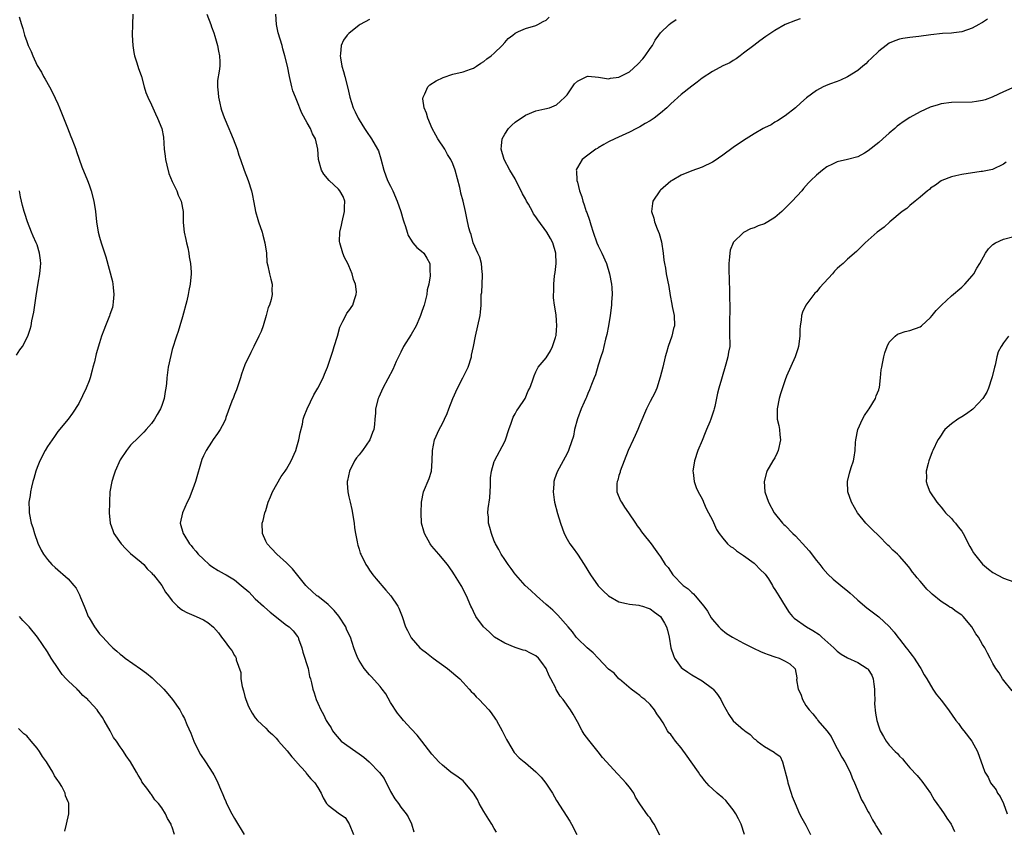
# Model space of a CAD drawing. Units: inches. Extents: x 2610000 to 2613000, y 1536000 to 1539000.
# Drawn here: x 2612570 to 2612759, y 1536950 to 1537106 of the extents above; entities that cross this region are included whole.
import ezdxf

# ---------------------------------------------------------------- set-up
doc = ezdxf.new("R2010")
doc.units = ezdxf.units.IN
doc.header["$MEASUREMENT"] = 0
doc.layers.add('LD26101536_10ft', color=92, linetype='Continuous')

msp = doc.modelspace()

# ---------------------------------------------------------------- linework, layer by layer
at = {"layer": 'LD26101536_10ft'}
for points, elevation in [([(2612569.52, 1537106.48), (2612569.97, 1537105), (2612570.25, 1537104.25), (2612570.58, 1537103), (2612571, 1537101.74), (2612571.29, 1537101), (2612571.83, 1537099.83), (2612572.16, 1537099), (2612573, 1537097.15), (2612573.82, 1537095.82), (2612574.23, 1537095), (2612574.53, 1537094.53), (2612575.36, 1537093), (2612575.96, 1537091.96), (2612577, 1537089.77), (2612577.33, 1537089), (2612578.87, 1537085.13), (2612579.48, 1537083.48), (2612579.7, 1537083), (2612580.14, 1537081.86), (2612580.43, 1537081), (2612580.56, 1537080.56), (2612581.61, 1537077.61), (2612582.67, 1537075), (2612583, 1537074.12), (2612583.4, 1537073), (2612583.93, 1537071), (2612584.24, 1537069), (2612584.45, 1537067), (2612584.75, 1537065), (2612585, 1537064.05), (2612585.31, 1537063), (2612586.25, 1537060.25), (2612587.5, 1537055.5), (2612587.57, 1537055), (2612587.62, 1537054.38), (2612587.79, 1537053), (2612587.63, 1537051.63), (2612587.59, 1537051), (2612587.51, 1537050.49), (2612587, 1537049.16), (2612586.97, 1537049.03), (2612586.9, 1537048.9), (2612586.16, 1537047), (2612585.86, 1537046.14), (2612585.41, 1537045), (2612585, 1537043.73), (2612584.39, 1537041.61), (2612584.03, 1537040.03), (2612583.75, 1537039), (2612583.57, 1537038.43), (2612583.21, 1537037), (2612583, 1537036.42), (2612582.41, 1537035), (2612581, 1537032.05), (2612579.83, 1537030.17), (2612579, 1537029), (2612577, 1537026.62), (2612576.31, 1537025.69), (2612575, 1537023.78), (2612574.55, 1537023), (2612573.53, 1537021), (2612573, 1537019.68), (2612572.76, 1537019), (2612572.39, 1537017.61), (2612572.2, 1537017), (2612571.91, 1537015.91), (2612571.73, 1537015), (2612571.67, 1537014.33), (2612571.43, 1537013), (2612571.46, 1537011.46), (2612571.48, 1537011), (2612571.88, 1537009), (2612572.15, 1537008.15), (2612572.48, 1537007), (2612573.15, 1537005.15), (2612573.78, 1537003.78), (2612574.24, 1537003), (2612575, 1537001.96), (2612575.83, 1537001), (2612576.44, 1537000.44), (2612579, 1536998.29), (2612580.08, 1536997), (2612580.49, 1536996.49), (2612581.16, 1536995.16), (2612581.33, 1536994.67), (2612582.02, 1536993), (2612582.32, 1536992.33), (2612582.85, 1536991), (2612583, 1536990.72), (2612584.05, 1536989), (2612585, 1536987.69), (2612585.62, 1536987), (2612587, 1536985.55), (2612587.57, 1536985), (2612588.32, 1536984.32), (2612589, 1536983.78), (2612589.41, 1536983.41), (2612589.95, 1536983), (2612592.91, 1536980.91), (2612594.07, 1536980.07), (2612595.17, 1536979.17), (2612595.35, 1536979), (2612597.4, 1536977), (2612598.14, 1536976.14), (2612599.07, 1536975), (2612600.46, 1536973), (2612600.67, 1536972.67), (2612601, 1536971.97), (2612601.38, 1536971.38), (2612601.81, 1536970.19), (2612602.56, 1536968.56), (2612603.15, 1536967), (2612604.15, 1536965), (2612604.44, 1536964.44), (2612605.43, 1536963), (2612606.85, 1536960.85), (2612607, 1536960.53), (2612607.55, 1536959.55), (2612607.78, 1536959), (2612608.27, 1536957.73), (2612608.73, 1536956.73), (2612609, 1536956.05), (2612609.35, 1536955.35), (2612609.48, 1536955), (2612610.49, 1536953), (2612611, 1536952.08), (2612612.85, 1536949)], 8560), ([(2612591.39, 1537107), (2612591.34, 1537105), (2612591.32, 1537103), (2612591.42, 1537101), (2612591.62, 1537099.62), (2612591.76, 1537099), (2612592.15, 1537097.85), (2612592.38, 1537097), (2612592.53, 1537096.53), (2612593, 1537095.23), (2612593.07, 1537095), (2612593.6, 1537093), (2612593.95, 1537091.95), (2612594.29, 1537091), (2612595, 1537089.54), (2612595.79, 1537087.79), (2612596.19, 1537087), (2612596.98, 1537085), (2612597.3, 1537083.3), (2612597.48, 1537081), (2612597.65, 1537079.65), (2612597.71, 1537079), (2612597.95, 1537077.95), (2612598.36, 1537076.36), (2612599, 1537074.79), (2612599.86, 1537073), (2612600.15, 1537072.15), (2612600.74, 1537071), (2612601.08, 1537069), (2612601.13, 1537066.87), (2612601.33, 1537065), (2612601.64, 1537063.64), (2612601.75, 1537063), (2612602, 1537062), (2612602.2, 1537061), (2612602.25, 1537060.25), (2612602.54, 1537059), (2612602.66, 1537057.34), (2612602.64, 1537057), (2612602.46, 1537055), (2612602.19, 1537053.81), (2612602.05, 1537053), (2612601.79, 1537051.79), (2612601, 1537048.72), (2612600.49, 1537047), (2612600.12, 1537045.88), (2612599.84, 1537045), (2612599, 1537042.45), (2612598.71, 1537041.29), (2612598.25, 1537039), (2612597.99, 1537037), (2612597.88, 1537035.88), (2612597.78, 1537035), (2612597.65, 1537034.35), (2612597.43, 1537033), (2612597, 1537031.67), (2612596.74, 1537031), (2612596.11, 1537029.89), (2612595.56, 1537029), (2612595, 1537028.19), (2612593.96, 1537027), (2612593.52, 1537026.48), (2612592.5, 1537025.5), (2612591, 1537023.99), (2612590.21, 1537023), (2612589, 1537021.17), (2612588.05, 1537019), (2612587.77, 1537018.23), (2612587.37, 1537017), (2612587.02, 1537015), (2612586.93, 1537013.07), (2612586.9, 1537012.9), (2612586.86, 1537011), (2612587.03, 1537009), (2612587.56, 1537007.56), (2612587.78, 1537007), (2612589.16, 1537005), (2612590.05, 1537004.05), (2612591, 1537003.17), (2612593, 1537001.47), (2612593.54, 1537001), (2612594.21, 1537000.21), (2612595, 1536999.41), (2612595.18, 1536999.18), (2612595.38, 1536999), (2612596.98, 1536997), (2612597.7, 1536995.7), (2612598.3, 1536995), (2612599, 1536994.03), (2612600.04, 1536993), (2612600.55, 1536992.55), (2612601, 1536992.25), (2612601.79, 1536991.79), (2612603.17, 1536991.17), (2612603.62, 1536991), (2612605, 1536990.38), (2612605.86, 1536989.86), (2612606.95, 1536988.95), (2612607.89, 1536987.89), (2612608.51, 1536987), (2612609, 1536986.39), (2612610.04, 1536985), (2612610.48, 1536984.48), (2612611, 1536983.52), (2612611.21, 1536983.21), (2612611.3, 1536983), (2612611.34, 1536982.66), (2612612.19, 1536980.19), (2612612.24, 1536979), (2612612.48, 1536977.52), (2612612.71, 1536976.71), (2612613, 1536975.57), (2612613.19, 1536975), (2612613.7, 1536973.7), (2612614.37, 1536972.37), (2612615, 1536971.51), (2612615.43, 1536971), (2612617, 1536969.51), (2612617.49, 1536969), (2612618.29, 1536968.29), (2612619, 1536967.59), (2612619.28, 1536967.28), (2612619.48, 1536967), (2612621.13, 1536965.13), (2612622, 1536964), (2612622.91, 1536963), (2612623, 1536962.87), (2612624.7, 1536961), (2612624.81, 1536960.81), (2612625, 1536960.6), (2612625.71, 1536959.71), (2612626.48, 1536959), (2612627, 1536958.1), (2612627.66, 1536957), (2612628.06, 1536956.06), (2612628.71, 1536955), (2612629, 1536954.67), (2612631.18, 1536953), (2612632.27, 1536952.27), (2612633.06, 1536951.06), (2612633.89, 1536949)], 8550), ([(2612605.68, 1537107), (2612606.44, 1537105), (2612606.57, 1537104.57), (2612607, 1537103.42), (2612607.22, 1537102.78), (2612607.73, 1537101), (2612607.89, 1537099.89), (2612608.13, 1537099), (2612608.19, 1537097.81), (2612608.18, 1537097), (2612608.07, 1537096.07), (2612607.74, 1537094.26), (2612607.7, 1537093), (2612607.87, 1537091.87), (2612607.9, 1537091), (2612608.15, 1537089.85), (2612608.36, 1537089), (2612608.51, 1537088.51), (2612609, 1537087.09), (2612609.91, 1537085), (2612610.22, 1537084.22), (2612610.76, 1537083), (2612611.52, 1537081), (2612611.85, 1537079.85), (2612612.14, 1537079), (2612612.85, 1537077), (2612613.64, 1537075), (2612614.27, 1537073), (2612614.4, 1537072.4), (2612614.73, 1537070.72), (2612615.03, 1537069), (2612615.47, 1537067.47), (2612615.6, 1537067), (2612616.29, 1537065), (2612616.43, 1537064.43), (2612616.86, 1537063), (2612617.12, 1537061), (2612617.22, 1537059.22), (2612617.43, 1537058.57), (2612617.74, 1537057), (2612617.98, 1537055.98), (2612618.26, 1537055), (2612618.17, 1537053.83), (2612618.23, 1537053), (2612618.07, 1537052.07), (2612617.72, 1537051), (2612617.49, 1537050.51), (2612617.1, 1537049), (2612616.48, 1537047), (2612616.1, 1537045.91), (2612615.7, 1537045), (2612614.71, 1537043), (2612614.13, 1537041.87), (2612613, 1537039.46), (2612612.34, 1537037.66), (2612612.16, 1537037), (2612611.35, 1537034.65), (2612611, 1537033.79), (2612610.79, 1537033.21), (2612610.5, 1537032.5), (2612609.34, 1537029.34), (2612609.23, 1537029), (2612609, 1537028.42), (2612608.25, 1537027), (2612607.74, 1537026.26), (2612606.88, 1537025.12), (2612606.56, 1537024.56), (2612605.56, 1537023), (2612605, 1537021.92), (2612604.73, 1537021.27), (2612603.51, 1537017), (2612603, 1537015.58), (2612602.28, 1537013.72), (2612601.9, 1537013), (2612600.96, 1537011), (2612600.55, 1537009), (2612601.09, 1537007), (2612601.23, 1537006.77), (2612602.36, 1537005), (2612602.66, 1537004.66), (2612603, 1537004.21), (2612603.57, 1537003.57), (2612604.01, 1537003), (2612605, 1537002.02), (2612606.11, 1537001), (2612606.63, 1537000.63), (2612607.86, 1536999.86), (2612609, 1536999.24), (2612609.36, 1536999), (2612611, 1536998.04), (2612612.29, 1536997), (2612613.73, 1536995.73), (2612615, 1536994.43), (2612616.59, 1536993), (2612616.79, 1536992.79), (2612617.83, 1536991.83), (2612621, 1536989.36), (2612621.53, 1536989), (2612622.26, 1536988.26), (2612623.14, 1536987.14), (2612623.22, 1536987), (2612623.31, 1536986.69), (2612623.92, 1536985), (2612624.16, 1536984.16), (2612625.14, 1536981), (2612625.45, 1536979.45), (2612625.61, 1536979), (2612625.8, 1536978.2), (2612626.06, 1536977), (2612626.3, 1536976.3), (2612626.7, 1536975), (2612627, 1536974.31), (2612627.61, 1536973), (2612628.11, 1536972.11), (2612628.65, 1536971), (2612629, 1536970.39), (2612629.57, 1536969.57), (2612629.88, 1536969), (2612630.34, 1536968.34), (2612631.5, 1536967), (2612634.32, 1536965), (2612635, 1536964.56), (2612635.88, 1536963.88), (2612636.91, 1536963), (2612638.93, 1536960.93), (2612639.78, 1536959.78), (2612641, 1536957.28), (2612641.86, 1536955.86), (2612642.53, 1536955), (2612643, 1536954.29), (2612644.06, 1536953), (2612644.45, 1536952.45), (2612645.05, 1536951.05), (2612645.51, 1536949.51)], 8540), ([(2612661.45, 1536949.45), (2612661, 1536950.16), (2612660.55, 1536951), (2612659.93, 1536951.93), (2612659, 1536953.43), (2612658.1, 1536955), (2612657.74, 1536955.74), (2612656.98, 1536957), (2612655.33, 1536959), (2612655, 1536959.34), (2612654.04, 1536960.04), (2612652.66, 1536961), (2612651, 1536962.36), (2612650.33, 1536963), (2612649.71, 1536963.71), (2612649, 1536964.52), (2612647.07, 1536967), (2612646.16, 1536968.16), (2612645, 1536969.38), (2612643.52, 1536971), (2612643, 1536971.62), (2612642.38, 1536972.38), (2612641, 1536974.47), (2612640.09, 1536976.09), (2612639.41, 1536977), (2612639, 1536977.51), (2612637.37, 1536979.37), (2612637, 1536979.77), (2612635.93, 1536981), (2612635, 1536982.5), (2612634.73, 1536983), (2612634.25, 1536984.25), (2612633.98, 1536985), (2612633.32, 1536987), (2612633, 1536987.63), (2612632.56, 1536988.56), (2612632.41, 1536989), (2612631.07, 1536991.07), (2612630.18, 1536992.18), (2612629, 1536993.32), (2612627, 1536994.9), (2612626.85, 1536995), (2612625.87, 1536995.87), (2612625, 1536996.73), (2612624.71, 1536997), (2612622.16, 1537000.16), (2612621, 1537001.36), (2612619.15, 1537003), (2612618.12, 1537004.12), (2612617.27, 1537005), (2612617, 1537005.54), (2612616.37, 1537007), (2612616.33, 1537009), (2612616.48, 1537009.52), (2612616.83, 1537011), (2612617, 1537011.43), (2612617.5, 1537013), (2612617.95, 1537014.05), (2612618.31, 1537015), (2612620, 1537018), (2612620.76, 1537019), (2612621, 1537019.39), (2612621.92, 1537021), (2612622.77, 1537023), (2612623, 1537023.68), (2612623.37, 1537025), (2612623.64, 1537026.36), (2612624.05, 1537028.05), (2612624.24, 1537029), (2612624.4, 1537029.6), (2612624.95, 1537031), (2612626.27, 1537033.73), (2612627.01, 1537035.01), (2612628.08, 1537037), (2612628.33, 1537037.67), (2612628.91, 1537039), (2612629.89, 1537042.11), (2612630.19, 1537043), (2612630.8, 1537045), (2612631.28, 1537046.72), (2612631.39, 1537047), (2612631.86, 1537047.86), (2612632.39, 1537049), (2612632.6, 1537049.4), (2612633, 1537049.85), (2612633.74, 1537051), (2612634.08, 1537052.08), (2612634.44, 1537053), (2612634.46, 1537053.54), (2612634.3, 1537055), (2612633.92, 1537055.92), (2612633.67, 1537057), (2612633, 1537058.56), (2612632.8, 1537059), (2612632.18, 1537060.18), (2612631.84, 1537061), (2612631.24, 1537063), (2612631.22, 1537063.22), (2612631.28, 1537065), (2612631.61, 1537066.39), (2612631.7, 1537067), (2612632.17, 1537069), (2612632.16, 1537069.84), (2612632.24, 1537071), (2612631.89, 1537071.89), (2612631.29, 1537073), (2612631, 1537073.32), (2612629.2, 1537075), (2612628.21, 1537076.21), (2612627.71, 1537077), (2612627.15, 1537079), (2612627.01, 1537081), (2612626.56, 1537083), (2612625.98, 1537083.98), (2612625.61, 1537085), (2612625, 1537086.09), (2612623.92, 1537087.92), (2612623, 1537090.38), (2612622.71, 1537091), (2612622.24, 1537092.24), (2612622, 1537093), (2612621.56, 1537095), (2612621.18, 1537097), (2612620.71, 1537099), (2612620.31, 1537100.31), (2612620.14, 1537101), (2612619.4, 1537103.4), (2612619.07, 1537105), (2612618.97, 1537107)], 8530), ([(2612637, 1537105.99), (2612635.2, 1537105), (2612635, 1537104.87), (2612633, 1537103.32), (2612632.67, 1537103), (2612631.97, 1537102.03), (2612631.52, 1537101), (2612631.41, 1537099.41), (2612631.33, 1537099), (2612631.37, 1537098.63), (2612631.67, 1537097), (2612631.98, 1537095.98), (2612632.2, 1537095), (2612632.78, 1537092.78), (2612633.21, 1537091), (2612633.85, 1537089), (2612634.21, 1537088.21), (2612634.79, 1537087), (2612635, 1537086.64), (2612636, 1537085), (2612636.39, 1537084.39), (2612637.37, 1537083), (2612638.54, 1537081), (2612638.68, 1537080.68), (2612639.17, 1537079.17), (2612639.73, 1537077), (2612640.47, 1537075), (2612641, 1537073.87), (2612641.45, 1537073), (2612642.32, 1537071), (2612643, 1537069), (2612643.43, 1537067.43), (2612643.56, 1537067), (2612643.88, 1537066.12), (2612644.21, 1537065), (2612644.41, 1537064.41), (2612645, 1537063.48), (2612645.17, 1537063.17), (2612645.35, 1537063), (2612646.1, 1537062.1), (2612647, 1537061.38), (2612647.41, 1537061), (2612648.03, 1537060.03), (2612648.56, 1537059), (2612648.6, 1537057.4), (2612648.65, 1537057), (2612648.63, 1537056.63), (2612648.37, 1537055), (2612648.1, 1537053.9), (2612648.01, 1537053), (2612647.71, 1537051.71), (2612647.5, 1537051), (2612647.36, 1537050.64), (2612647, 1537049.54), (2612646.84, 1537049.16), (2612646.8, 1537049), (2612646.67, 1537048.67), (2612645.93, 1537047), (2612645, 1537045.32), (2612643.53, 1537043), (2612643, 1537041.89), (2612642.53, 1537041), (2612642.11, 1537040.11), (2612641.45, 1537038.55), (2612639.56, 1537035), (2612639, 1537033.82), (2612638.77, 1537033.23), (2612638.67, 1537033), (2612638.15, 1537031), (2612638.14, 1537030.14), (2612638.02, 1537029), (2612637.97, 1537027.97), (2612637.81, 1537027), (2612637.57, 1537026.43), (2612637.06, 1537025), (2612635.6, 1537023), (2612635.36, 1537022.64), (2612635, 1537022.17), (2612634.46, 1537021.54), (2612634.07, 1537021), (2612633.11, 1537019), (2612632.77, 1537017.23), (2612632.7, 1537017), (2612632.69, 1537016.69), (2612632.78, 1537015), (2612633, 1537014.08), (2612633.23, 1537013), (2612633.59, 1537011.59), (2612634, 1537009), (2612634.09, 1537008.09), (2612634.26, 1537007), (2612634.6, 1537005.4), (2612634.66, 1537005), (2612634.74, 1537004.74), (2612635, 1537003.96), (2612635.21, 1537003.21), (2612635.3, 1537003), (2612636.28, 1537001), (2612636.57, 1537000.57), (2612637, 1536999.96), (2612637.63, 1536999), (2612638.23, 1536998.23), (2612640.09, 1536996.09), (2612641.08, 1536995), (2612642.43, 1536993), (2612642.61, 1536992.61), (2612643.26, 1536991), (2612643.93, 1536989), (2612644.3, 1536988.3), (2612644.93, 1536987), (2612645, 1536986.91), (2612646.65, 1536985), (2612647, 1536984.69), (2612647.98, 1536983.98), (2612649.24, 1536983), (2612652.02, 1536981), (2612654.34, 1536979), (2612655, 1536978.32), (2612656.19, 1536977), (2612656.56, 1536976.56), (2612657, 1536976.16), (2612657.52, 1536975.52), (2612658.09, 1536975), (2612659, 1536974.07), (2612659.98, 1536973), (2612660.43, 1536972.43), (2612661.26, 1536971.26), (2612661.42, 1536971), (2612662.53, 1536969), (2612663.34, 1536967.34), (2612663.53, 1536967), (2612664.84, 1536964.84), (2612665.8, 1536963.8), (2612666.73, 1536963), (2612667, 1536962.8), (2612669, 1536961.11), (2612670.04, 1536960.04), (2612670.93, 1536958.93), (2612672.18, 1536957), (2612673, 1536955.57), (2612675.56, 1536951.56), (2612675.88, 1536951), (2612676.91, 1536949)], 8520), ([(2612692.87, 1536948.87), (2612691.8, 1536951), (2612691.46, 1536951.46), (2612691, 1536952.2), (2612690.64, 1536952.64), (2612689, 1536954.93), (2612688.21, 1536956.21), (2612687.85, 1536957), (2612687, 1536958.15), (2612686.35, 1536959), (2612685.67, 1536959.67), (2612684.69, 1536960.69), (2612681.85, 1536963.85), (2612681, 1536964.94), (2612679.18, 1536967.18), (2612678.33, 1536968.33), (2612677.93, 1536969), (2612677, 1536970.73), (2612676.19, 1536972.19), (2612675.68, 1536973), (2612674.23, 1536975), (2612673.69, 1536975.69), (2612672.93, 1536976.93), (2612672.82, 1536977.18), (2612671.91, 1536979), (2612671.57, 1536979.57), (2612671, 1536981.02), (2612670.12, 1536982.12), (2612669.48, 1536983), (2612669, 1536983.46), (2612667.94, 1536983.94), (2612667, 1536984.44), (2612666.54, 1536984.54), (2612665, 1536985.06), (2612663, 1536985.84), (2612661.05, 1536987.05), (2612660.02, 1536988.02), (2612658.92, 1536989), (2612657.47, 1536991), (2612657, 1536991.96), (2612656.68, 1536992.68), (2612656.51, 1536993), (2612655.65, 1536995), (2612655.41, 1536995.41), (2612654.76, 1536996.76), (2612654.62, 1536997), (2612653.98, 1536997.98), (2612653.37, 1536999), (2612653.21, 1536999.21), (2612653, 1536999.57), (2612652.41, 1537000.41), (2612651.97, 1537001), (2612650.33, 1537003), (2612649, 1537004.52), (2612648.8, 1537004.8), (2612648.66, 1537005), (2612647.55, 1537007), (2612647.45, 1537007.45), (2612647, 1537009), (2612646.91, 1537011), (2612646.99, 1537013), (2612647.39, 1537015), (2612648.44, 1537017.56), (2612648.9, 1537019), (2612649.06, 1537021), (2612649.1, 1537023), (2612649.51, 1537025), (2612650.39, 1537027), (2612651, 1537028.18), (2612651.4, 1537029), (2612651.9, 1537030.1), (2612652.26, 1537031), (2612653.03, 1537033), (2612653.9, 1537035), (2612654.96, 1537037), (2612655.64, 1537038.36), (2612655.94, 1537039), (2612656.59, 1537041), (2612656.64, 1537041.36), (2612657, 1537043), (2612657.39, 1537045), (2612657.86, 1537047), (2612658.28, 1537049), (2612658.35, 1537049.64), (2612658.47, 1537051), (2612658.47, 1537052.47), (2612658.5, 1537053), (2612658.58, 1537053.42), (2612658.7, 1537056.7), (2612658.73, 1537057), (2612658.69, 1537057.31), (2612658.53, 1537059), (2612658.23, 1537060.23), (2612657.86, 1537061), (2612656.95, 1537063), (2612656.55, 1537064.55), (2612656.34, 1537065), (2612656.12, 1537065.88), (2612655.71, 1537067.71), (2612655.46, 1537069), (2612655.02, 1537070.98), (2612654.56, 1537072.55), (2612654.49, 1537073), (2612654.35, 1537073.65), (2612653.44, 1537077), (2612653, 1537078.22), (2612652.65, 1537079), (2612652, 1537080), (2612651.46, 1537081), (2612650.15, 1537083), (2612649.73, 1537083.73), (2612649.07, 1537085), (2612648.19, 1537087), (2612647.96, 1537087.96), (2612647.52, 1537089), (2612647.26, 1537090.74), (2612647.29, 1537091), (2612647.66, 1537091.66), (2612648.19, 1537093), (2612648.6, 1537093.4), (2612649.8, 1537094.2), (2612651.16, 1537094.84), (2612653, 1537095.44), (2612655, 1537095.94), (2612656.43, 1537096.43), (2612657, 1537096.64), (2612657.59, 1537097), (2612658.43, 1537097.57), (2612659, 1537097.87), (2612659.59, 1537098.41), (2612660.38, 1537099), (2612661, 1537099.51), (2612662.51, 1537101), (2612663, 1537101.56), (2612663.7, 1537102.3), (2612664.57, 1537103), (2612665, 1537103.39), (2612665.66, 1537103.66), (2612667, 1537104.28), (2612669, 1537104.84), (2612669.39, 1537105), (2612670.42, 1537105.58), (2612671, 1537105.88), (2612671.59, 1537106.41)], 8510), ([(2612709.18, 1536949), (2612708.5, 1536951), (2612708.02, 1536952.02), (2612707.5, 1536953), (2612707, 1536953.75), (2612706.02, 1536955), (2612705.55, 1536955.55), (2612705, 1536956.06), (2612703.89, 1536957), (2612703, 1536957.83), (2612702.36, 1536958.36), (2612701.44, 1536959.44), (2612701, 1536960.05), (2612700.58, 1536960.58), (2612700.34, 1536961), (2612698.93, 1536963), (2612698.1, 1536964.1), (2612697, 1536965.69), (2612695.89, 1536967), (2612695, 1536968.26), (2612694.63, 1536968.63), (2612694.36, 1536969), (2612693.5, 1536970.5), (2612693.11, 1536971.11), (2612693, 1536971.32), (2612692.27, 1536972.27), (2612691.86, 1536973), (2612691, 1536974.07), (2612689.97, 1536975), (2612689.4, 1536975.4), (2612689, 1536975.76), (2612688.32, 1536976.32), (2612687.36, 1536977), (2612685.08, 1536978.92), (2612684.99, 1536979), (2612684.07, 1536980.07), (2612683, 1536980.83), (2612681.01, 1536983), (2612680.02, 1536984.02), (2612678.89, 1536985), (2612677, 1536986.75), (2612676.79, 1536987), (2612676.03, 1536988.03), (2612675.23, 1536989), (2612673.26, 1536991.26), (2612672.25, 1536992.25), (2612671.36, 1536993), (2612671, 1536993.34), (2612669.1, 1536995), (2612668.01, 1536996.01), (2612666.92, 1536997), (2612665.13, 1536999), (2612665, 1536999.16), (2612664.26, 1537000.26), (2612663.67, 1537001), (2612663, 1537001.97), (2612662.34, 1537003), (2612661.89, 1537003.89), (2612661.23, 1537005), (2612661.17, 1537005.17), (2612661, 1537005.51), (2612660.44, 1537007), (2612660.15, 1537008.15), (2612659.91, 1537009), (2612659.86, 1537010.14), (2612659.78, 1537011), (2612659.81, 1537011.81), (2612660.12, 1537013.88), (2612660.25, 1537016.25), (2612660.3, 1537017.7), (2612660.46, 1537019), (2612661, 1537020.87), (2612661.05, 1537021), (2612663, 1537024.68), (2612663.14, 1537025), (2612663.81, 1537027), (2612664.27, 1537028.27), (2612664.62, 1537029.38), (2612665, 1537030.07), (2612665.32, 1537030.68), (2612665.58, 1537031), (2612666.95, 1537033), (2612667.52, 1537034.48), (2612667.85, 1537035), (2612668.38, 1537036.38), (2612668.53, 1537037), (2612668.65, 1537037.35), (2612669, 1537038.15), (2612669.45, 1537039), (2612671, 1537040.84), (2612671.83, 1537042.17), (2612672.22, 1537043), (2612672.76, 1537044.76), (2612672.86, 1537045), (2612672.89, 1537045.11), (2612673, 1537046.19), (2612673.06, 1537047), (2612673, 1537048), (2612672.92, 1537049.08), (2612672.6, 1537051), (2612672.4, 1537052.4), (2612672.38, 1537053), (2612672.46, 1537053.54), (2612672.44, 1537055), (2612672.6, 1537056.6), (2612672.73, 1537057.27), (2612672.92, 1537059), (2612672.86, 1537061), (2612672.25, 1537063), (2612671.8, 1537063.8), (2612671.1, 1537065), (2612669.38, 1537067.38), (2612669, 1537068), (2612668.57, 1537068.57), (2612668.36, 1537069), (2612667.56, 1537070.44), (2612667.22, 1537071), (2612667, 1537071.44), (2612666.41, 1537072.41), (2612665, 1537075.32), (2612663.96, 1537077), (2612662.91, 1537079), (2612662.35, 1537081), (2612662.37, 1537081.63), (2612662.51, 1537083), (2612663, 1537083.91), (2612663.72, 1537085), (2612664.36, 1537085.64), (2612665, 1537086.24), (2612665.44, 1537086.56), (2612666.16, 1537087), (2612667, 1537087.56), (2612669, 1537088.38), (2612670.76, 1537088.76), (2612671.62, 1537089), (2612673, 1537089.53), (2612673.75, 1537090.25), (2612674.61, 1537091), (2612675, 1537091.47), (2612676.04, 1537093), (2612676.42, 1537093.58), (2612677, 1537094.11), (2612678.79, 1537095), (2612679, 1537095.08), (2612679.06, 1537095.06), (2612681.09, 1537094.91), (2612683, 1537094.59), (2612683.34, 1537094.66), (2612685, 1537094.86), (2612687, 1537095.94), (2612688.62, 1537097.38), (2612689.58, 1537098.42), (2612690.07, 1537099), (2612691, 1537100.4), (2612691.43, 1537101), (2612692, 1537102), (2612692.69, 1537103), (2612693, 1537103.4), (2612694.65, 1537105), (2612695, 1537105.28), (2612696, 1537106)], 8500), ([(2612719.87, 1537106.13), (2612719, 1537105.82), (2612717.01, 1537105), (2612715, 1537103.85), (2612713.3, 1537102.7), (2612712.14, 1537101.86), (2612710.96, 1537101), (2612709, 1537099.49), (2612708.3, 1537099), (2612707.56, 1537098.44), (2612707, 1537098.11), (2612706.33, 1537097.67), (2612705, 1537097.05), (2612703, 1537095.98), (2612701, 1537094.68), (2612700.05, 1537093.95), (2612699, 1537093.16), (2612697, 1537091.52), (2612695, 1537089.75), (2612694.21, 1537089), (2612693, 1537087.96), (2612691.76, 1537087), (2612691, 1537086.46), (2612690.07, 1537085.93), (2612689, 1537085.29), (2612688.35, 1537085), (2612687, 1537084.3), (2612684.19, 1537083), (2612683, 1537082.4), (2612682.11, 1537081.89), (2612681, 1537081.27), (2612680.84, 1537081.16), (2612680.56, 1537081), (2612679, 1537079.84), (2612677.94, 1537079), (2612677, 1537077.46), (2612676.84, 1537077.16), (2612676.79, 1537077), (2612676.84, 1537076.84), (2612676.89, 1537075), (2612677, 1537074.66), (2612677.41, 1537073), (2612677.85, 1537071.85), (2612678.02, 1537071), (2612678.31, 1537070.31), (2612678.71, 1537069), (2612678.8, 1537068.8), (2612679.32, 1537067.32), (2612679.58, 1537066.42), (2612680.05, 1537065), (2612680.74, 1537063), (2612681, 1537062.38), (2612681.67, 1537061), (2612682.57, 1537059), (2612683.2, 1537057), (2612683.55, 1537055), (2612683.61, 1537054.39), (2612683.67, 1537053), (2612683.57, 1537051.57), (2612683.57, 1537051), (2612683.32, 1537049), (2612683, 1537047), (2612682.68, 1537045.32), (2612682.43, 1537044.43), (2612682.09, 1537043), (2612681.92, 1537042.08), (2612681.53, 1537041), (2612681, 1537039.39), (2612680.48, 1537037.52), (2612680.25, 1537037), (2612679.7, 1537035.7), (2612679.33, 1537034.67), (2612679, 1537033.93), (2612678.77, 1537033.23), (2612678.63, 1537033), (2612678.29, 1537032.29), (2612677.72, 1537031), (2612677, 1537029.1), (2612676.47, 1537027), (2612676.23, 1537025.77), (2612675.39, 1537023.39), (2612675.28, 1537023), (2612675, 1537022.42), (2612673.11, 1537018.89), (2612672.56, 1537017.44), (2612672.47, 1537017), (2612672.47, 1537016.47), (2612672.32, 1537015), (2612672.51, 1537013.49), (2612672.6, 1537013), (2612673.16, 1537010.84), (2612673.72, 1537009), (2612674.44, 1537007), (2612675, 1537005.93), (2612675.53, 1537005), (2612676.17, 1537004.17), (2612677, 1537002.99), (2612678.3, 1537001), (2612679.53, 1536999), (2612681, 1536996.93), (2612681.96, 1536995.96), (2612683, 1536994.97), (2612685, 1536993.86), (2612686.46, 1536993.54), (2612687, 1536993.38), (2612688.83, 1536993.17), (2612689, 1536993.14), (2612689.5, 1536993), (2612690.64, 1536992.64), (2612691, 1536992.51), (2612691.85, 1536991.85), (2612693, 1536991), (2612693.74, 1536989.74), (2612694.13, 1536989), (2612694.36, 1536988.36), (2612694.67, 1536987), (2612695, 1536985), (2612695.49, 1536983.49), (2612695.71, 1536983), (2612697, 1536981.17), (2612697.2, 1536981), (2612698.26, 1536980.26), (2612699, 1536979.79), (2612701, 1536978.61), (2612703, 1536977.12), (2612703.13, 1536977), (2612703.97, 1536975.97), (2612704.59, 1536975), (2612705, 1536974.18), (2612706.14, 1536972.14), (2612707, 1536970.93), (2612709, 1536969.16), (2612709.11, 1536969.11), (2612709.21, 1536969), (2612710.25, 1536968.25), (2612711, 1536967.46), (2612711.3, 1536967.3), (2612711.61, 1536967), (2612713, 1536965.97), (2612714.89, 1536964.89), (2612715, 1536964.77), (2612716.02, 1536964.02), (2612716.48, 1536963), (2612717.42, 1536959.42), (2612717.48, 1536959), (2612718.13, 1536957), (2612718.36, 1536956.36), (2612718.9, 1536955), (2612719.77, 1536953), (2612720.18, 1536952.18), (2612721, 1536950.79), (2612721.89, 1536949)], 8490), ([(2612755.93, 1537106.07), (2612755, 1537105.43), (2612754.72, 1537105.28), (2612754.25, 1537105), (2612753, 1537104.35), (2612751, 1537103.64), (2612749.45, 1537103.45), (2612749, 1537103.37), (2612747.28, 1537103.28), (2612745.03, 1537103.03), (2612742.73, 1537102.73), (2612741, 1537102.54), (2612739.67, 1537102.33), (2612739, 1537102.18), (2612738.11, 1537101.89), (2612737, 1537101.41), (2612736.43, 1537101), (2612735, 1537099.91), (2612733.55, 1537098.45), (2612733, 1537097.94), (2612732.53, 1537097.47), (2612731.94, 1537097), (2612731, 1537096.2), (2612729, 1537094.96), (2612727.67, 1537094.33), (2612727, 1537094.05), (2612725.51, 1537093.51), (2612724.78, 1537093.22), (2612724.31, 1537093), (2612723, 1537092.33), (2612721.1, 1537090.9), (2612720.04, 1537089.96), (2612719, 1537088.98), (2612717, 1537087.42), (2612715.52, 1537086.48), (2612715, 1537086.19), (2612714.27, 1537085.73), (2612713, 1537085.14), (2612712.75, 1537085), (2612711, 1537083.96), (2612709.46, 1537083), (2612709, 1537082.7), (2612707, 1537081.32), (2612705, 1537079.84), (2612703.32, 1537078.68), (2612703, 1537078.5), (2612701, 1537077.54), (2612699, 1537076.83), (2612697, 1537076.01), (2612695.23, 1537075), (2612695, 1537074.85), (2612693, 1537073.13), (2612692.87, 1537073), (2612691.53, 1537071), (2612691.43, 1537070.57), (2612691.25, 1537069), (2612691.71, 1537067.71), (2612691.84, 1537067), (2612692.35, 1537065.65), (2612692.75, 1537064.75), (2612693.18, 1537063.18), (2612693.51, 1537061), (2612693.65, 1537059.65), (2612693.75, 1537059), (2612693.93, 1537058.07), (2612694.09, 1537057), (2612694.57, 1537054.57), (2612694.84, 1537052.84), (2612695.15, 1537051.15), (2612695.26, 1537050.74), (2612695.62, 1537049), (2612695.66, 1537047), (2612695.51, 1537046.49), (2612695.15, 1537045), (2612694.46, 1537043), (2612694.12, 1537041.88), (2612693.89, 1537041), (2612693.42, 1537039), (2612692.93, 1537037.07), (2612692.27, 1537035), (2612691.91, 1537034.09), (2612691, 1537032.43), (2612690.29, 1537031), (2612689, 1537027.99), (2612688.62, 1537027), (2612688.15, 1537025.85), (2612687.73, 1537025), (2612686.8, 1537023), (2612685.99, 1537021), (2612685.24, 1537019), (2612685.2, 1537018.8), (2612685, 1537018.16), (2612684.76, 1537017.24), (2612684.66, 1537017), (2612684.6, 1537016.6), (2612684.61, 1537015), (2612685.31, 1537013.31), (2612685.49, 1537013), (2612686.08, 1537012.08), (2612686.86, 1537011), (2612688.18, 1537009), (2612688.49, 1537008.49), (2612689, 1537007.8), (2612689.32, 1537007.32), (2612689.62, 1537007), (2612691.18, 1537005), (2612691.94, 1537003.94), (2612692.64, 1537003), (2612693, 1537002.49), (2612693.92, 1537001), (2612694.44, 1537000.44), (2612695.35, 1536999), (2612697.34, 1536997), (2612698.31, 1536996.31), (2612699, 1536995.61), (2612699.35, 1536995.35), (2612699.66, 1536995), (2612701.34, 1536993), (2612702.03, 1536992.03), (2612702.77, 1536990.77), (2612703, 1536990.43), (2612704.23, 1536989), (2612704.61, 1536988.61), (2612705.73, 1536987.73), (2612706.88, 1536987), (2612709, 1536985.9), (2612710.89, 1536984.89), (2612712.25, 1536984.25), (2612713, 1536983.93), (2612713.69, 1536983.69), (2612715, 1536983.24), (2612715.81, 1536983), (2612717, 1536982.41), (2612717.87, 1536981.87), (2612718.83, 1536981), (2612718.9, 1536980.9), (2612719.21, 1536979.21), (2612719.22, 1536979), (2612719.2, 1536978.8), (2612719.49, 1536977), (2612720.03, 1536976.04), (2612720.3, 1536975), (2612721, 1536973.89), (2612721.63, 1536973), (2612722.29, 1536972.29), (2612723, 1536971.33), (2612723.19, 1536971.19), (2612723.3, 1536971), (2612724.99, 1536969), (2612725.87, 1536967.87), (2612726.52, 1536966.52), (2612727, 1536965.61), (2612727.35, 1536965), (2612727.89, 1536963.89), (2612728.46, 1536963), (2612729.51, 1536961), (2612729.9, 1536959.9), (2612730.34, 1536959), (2612731.18, 1536957), (2612731.7, 1536955.7), (2612732.12, 1536955), (2612733, 1536953.37), (2612733.21, 1536953), (2612733.81, 1536951.81), (2612734.34, 1536951), (2612734.57, 1536950.57), (2612735.51, 1536949)], 8480), ([(2612761.22, 1537093), (2612759, 1537092.04), (2612757, 1537091.07), (2612756.82, 1537091), (2612755.47, 1537090.53), (2612755, 1537090.4), (2612753.8, 1537090.2), (2612753, 1537090.1), (2612749, 1537090.01), (2612747, 1537089.73), (2612746.43, 1537089.57), (2612744.92, 1537089.08), (2612743, 1537088.21), (2612741, 1537087.1), (2612739.7, 1537086.3), (2612739, 1537085.74), (2612738.57, 1537085.43), (2612738.11, 1537085), (2612737, 1537084.08), (2612735.8, 1537083), (2612735, 1537082.31), (2612733, 1537080.67), (2612732.27, 1537080.27), (2612731, 1537079.54), (2612729, 1537079.02), (2612727, 1537078.55), (2612726.11, 1537078.11), (2612725, 1537077.6), (2612724.16, 1537077), (2612723, 1537076.04), (2612721.93, 1537075), (2612721.47, 1537074.53), (2612720.54, 1537073.46), (2612720.17, 1537073), (2612718.34, 1537071), (2612717, 1537069.66), (2612716.65, 1537069.35), (2612716.33, 1537069), (2612715, 1537067.83), (2612713.68, 1537067), (2612713, 1537066.65), (2612711.77, 1537066.23), (2612711, 1537065.88), (2612710.35, 1537065.65), (2612709, 1537064.96), (2612707, 1537063.07), (2612706.96, 1537063), (2612706.43, 1537061.57), (2612706.32, 1537061), (2612706.28, 1537060.28), (2612706.16, 1537059), (2612706.17, 1537057.83), (2612706.27, 1537053.73), (2612706.28, 1537052.28), (2612706.31, 1537051), (2612706.25, 1537047), (2612706.3, 1537045.7), (2612706.32, 1537043), (2612706.07, 1537041.93), (2612705.97, 1537041), (2612705.59, 1537039.59), (2612705.3, 1537038.7), (2612705, 1537037.64), (2612704.72, 1537036.71), (2612704.24, 1537035), (2612703.99, 1537034.01), (2612703.44, 1537031.44), (2612703.32, 1537031), (2612703.23, 1537030.77), (2612702.68, 1537029), (2612702.49, 1537028.49), (2612701.86, 1537027), (2612701.59, 1537026.41), (2612701, 1537024.88), (2612700.21, 1537023), (2612699.54, 1537021), (2612699.23, 1537019), (2612699.29, 1537018.71), (2612699.47, 1537017), (2612699.83, 1537015.83), (2612700.26, 1537015), (2612701, 1537013.65), (2612701.2, 1537013.2), (2612701.3, 1537013), (2612701.8, 1537011.8), (2612702.26, 1537011), (2612703, 1537009.55), (2612703.77, 1537007.77), (2612704.27, 1537007), (2612705, 1537006.08), (2612705.92, 1537005), (2612706.48, 1537004.48), (2612707, 1537004.23), (2612707.65, 1537003.65), (2612709, 1537002.75), (2612711, 1537001.26), (2612711.31, 1537001), (2612712.14, 1537000.14), (2612713.15, 1536999.15), (2612713.76, 1536998.24), (2612714.54, 1536997), (2612714.67, 1536996.67), (2612715, 1536996.22), (2612715.48, 1536995.48), (2612715.8, 1536995), (2612717, 1536993.01), (2612717.78, 1536991.78), (2612718.43, 1536991), (2612718.71, 1536990.71), (2612721.13, 1536989), (2612722.31, 1536988.31), (2612723.51, 1536987.51), (2612724.07, 1536987), (2612726.35, 1536985), (2612727, 1536984.34), (2612727.78, 1536983.77), (2612729, 1536983.02), (2612731, 1536982.13), (2612732.79, 1536981), (2612732.9, 1536980.9), (2612733, 1536980.78), (2612733.69, 1536979.69), (2612733.93, 1536979), (2612734.05, 1536977.95), (2612734.21, 1536977), (2612734.2, 1536976.2), (2612734.23, 1536975), (2612734.21, 1536974.21), (2612734.36, 1536972.36), (2612734.63, 1536971), (2612735, 1536969.73), (2612735.29, 1536969), (2612735.9, 1536967.9), (2612736.46, 1536967), (2612737, 1536966.24), (2612738.18, 1536965), (2612738.6, 1536964.6), (2612739, 1536964.09), (2612739.57, 1536963.57), (2612740.03, 1536963), (2612741, 1536961.86), (2612742.38, 1536960.38), (2612743, 1536959.68), (2612743.3, 1536959.3), (2612745, 1536957), (2612745.69, 1536955.69), (2612746.22, 1536955), (2612747, 1536953.82), (2612747.62, 1536953), (2612748.14, 1536952.14), (2612748.94, 1536951), (2612749.61, 1536949.61)], 8470), ([(2612759.51, 1537078.49), (2612759, 1537078.12), (2612756.88, 1537077.12), (2612755, 1537076.72), (2612754.7, 1537076.7), (2612751, 1537076.13), (2612749.86, 1537075.86), (2612749, 1537075.7), (2612747.18, 1537075), (2612747, 1537074.91), (2612745.91, 1537074.09), (2612745, 1537073.5), (2612744.75, 1537073.25), (2612744.42, 1537073), (2612743, 1537071.8), (2612742.03, 1537071), (2612741, 1537070.18), (2612740.41, 1537069.59), (2612739.5, 1537069), (2612737.12, 1537067), (2612736.03, 1537065.97), (2612734.69, 1537065), (2612732.4, 1537063), (2612730.72, 1537061.28), (2612729, 1537059.82), (2612728.13, 1537059), (2612727.5, 1537058.5), (2612727, 1537058.02), (2612726.5, 1537057.5), (2612726.12, 1537057), (2612723.64, 1537054.36), (2612723, 1537053.53), (2612722.72, 1537053.28), (2612722.48, 1537053), (2612721, 1537051), (2612720.35, 1537049.65), (2612720.16, 1537049), (2612720.07, 1537048.07), (2612719.86, 1537047), (2612719.81, 1537046.19), (2612719.81, 1537045), (2612719.56, 1537043), (2612719.43, 1537042.57), (2612718.9, 1537041), (2612717.27, 1537037.27), (2612717, 1537036.6), (2612716.09, 1537033.91), (2612715.85, 1537033), (2612715.43, 1537031), (2612715.48, 1537029), (2612715.77, 1537027.77), (2612715.91, 1537027), (2612715.99, 1537026.01), (2612716.1, 1537025), (2612715.66, 1537023), (2612715.47, 1537022.53), (2612715, 1537021.57), (2612714.63, 1537021), (2612713.48, 1537019), (2612712.93, 1537017), (2612713.07, 1537015), (2612713.77, 1537013), (2612714.88, 1537011), (2612716.48, 1537009), (2612716.73, 1537008.73), (2612717, 1537008.51), (2612718.5, 1537007), (2612719, 1537006.54), (2612721, 1537004.37), (2612721.64, 1537003.64), (2612723, 1537001.82), (2612723.66, 1537001), (2612724.24, 1537000.24), (2612725.19, 1536999.19), (2612726.21, 1536998.21), (2612727.73, 1536997), (2612728.41, 1536996.41), (2612729, 1536995.96), (2612729.5, 1536995.5), (2612730.07, 1536995), (2612731, 1536994.16), (2612732.7, 1536992.7), (2612735, 1536990.96), (2612737, 1536989.05), (2612737.96, 1536987.96), (2612738.66, 1536987), (2612739, 1536986.61), (2612740.29, 1536985), (2612740.61, 1536984.61), (2612741, 1536984.05), (2612741.47, 1536983.47), (2612741.82, 1536983), (2612742.26, 1536982.26), (2612743, 1536981.16), (2612743.12, 1536981), (2612743.77, 1536979.77), (2612744.27, 1536979), (2612745.44, 1536977), (2612746.07, 1536976.07), (2612747, 1536974.92), (2612748.41, 1536973), (2612748.67, 1536972.67), (2612749, 1536972.18), (2612749.87, 1536971), (2612750.37, 1536970.37), (2612751, 1536969.45), (2612751.4, 1536969), (2612752.95, 1536967), (2612754.02, 1536965), (2612754.74, 1536963), (2612755, 1536962.32), (2612755.43, 1536961), (2612756.04, 1536960.04), (2612756.54, 1536959), (2612757.6, 1536957.6), (2612757.88, 1536957), (2612758.35, 1536956.35), (2612759, 1536955), (2612759.74, 1536953)], 8460), ([(2612569, 1537041.34), (2612569.66, 1537042.34), (2612570.17, 1537043), (2612571.2, 1537045), (2612571.66, 1537046.34), (2612571.82, 1537047), (2612571.98, 1537047.98), (2612572.39, 1537049.61), (2612572.79, 1537052.79), (2612573.2, 1537055.2), (2612573.53, 1537057), (2612573.66, 1537058.34), (2612573.7, 1537059), (2612573.62, 1537059.62), (2612573.47, 1537061), (2612573, 1537062.57), (2612572.84, 1537063), (2612572.24, 1537064.24), (2612571.92, 1537065), (2612571.15, 1537067), (2612570.62, 1537068.62), (2612570.53, 1537069), (2612570.19, 1537070.19), (2612570.02, 1537071), (2612569.82, 1537071.82), (2612569.61, 1537073)], 8570), ([(2612760.7, 1536976.7), (2612758.86, 1536979), (2612758.17, 1536980.17), (2612757.53, 1536981), (2612757, 1536981.95), (2612756.48, 1536983), (2612755.95, 1536983.95), (2612755.42, 1536985), (2612755, 1536985.61), (2612754.2, 1536987), (2612753.69, 1536987.69), (2612752.94, 1536989), (2612751.28, 1536991), (2612751, 1536991.26), (2612749.94, 1536991.94), (2612749, 1536992.66), (2612748.77, 1536992.77), (2612748.45, 1536993), (2612747, 1536993.91), (2612745.29, 1536995.29), (2612745, 1536995.61), (2612744.29, 1536996.29), (2612743.66, 1536997), (2612743, 1536997.79), (2612742.43, 1536998.43), (2612741.97, 1536999), (2612741.52, 1536999.52), (2612741, 1537000.29), (2612740.43, 1537001), (2612739, 1537002.65), (2612738.63, 1537003), (2612737.75, 1537003.75), (2612737, 1537004.55), (2612736.75, 1537004.75), (2612735, 1537006.51), (2612733.74, 1537007.74), (2612732.54, 1537009), (2612730.89, 1537011), (2612729.74, 1537013), (2612729.08, 1537015), (2612729, 1537017), (2612729.39, 1537018.61), (2612729.72, 1537019.72), (2612730.13, 1537021), (2612730.28, 1537021.72), (2612730.44, 1537023), (2612730.53, 1537024.53), (2612730.58, 1537025), (2612730.97, 1537027), (2612731.85, 1537029), (2612732.27, 1537029.73), (2612733, 1537030.72), (2612733.17, 1537031), (2612734.35, 1537033), (2612734.51, 1537033.49), (2612735, 1537034.69), (2612735.1, 1537035), (2612735.12, 1537035.12), (2612735.36, 1537037), (2612735.5, 1537038.5), (2612735.58, 1537039), (2612735.76, 1537039.76), (2612736, 1537041), (2612736.18, 1537041.82), (2612736.61, 1537043), (2612737, 1537043.83), (2612738.14, 1537045), (2612738.62, 1537045.38), (2612739, 1537045.54), (2612740.1, 1537045.9), (2612741, 1537046.09), (2612743, 1537046.81), (2612743.24, 1537047), (2612745, 1537048.61), (2612745.31, 1537049), (2612746.03, 1537049.97), (2612747.08, 1537051), (2612749, 1537052.74), (2612751, 1537054.43), (2612751.28, 1537054.72), (2612751.59, 1537055), (2612753, 1537056.59), (2612753.31, 1537057), (2612753.92, 1537058.08), (2612754.48, 1537059), (2612755.54, 1537061), (2612756.16, 1537061.84), (2612757, 1537062.65), (2612757.5, 1537063), (2612759, 1537063.7), (2612761, 1537064.19)], 8450), ([(2612759.99, 1537045), (2612759, 1537043.73), (2612758.56, 1537043), (2612758.02, 1537041.98), (2612757.77, 1537041), (2612757.43, 1537039.43), (2612757.28, 1537039), (2612756.83, 1537037.17), (2612756.8, 1537037), (2612756.15, 1537035), (2612755.79, 1537034.21), (2612755.04, 1537033), (2612753.09, 1537030.91), (2612751.93, 1537030.07), (2612751, 1537029.44), (2612750.23, 1537029), (2612749, 1537028.09), (2612747.76, 1537027), (2612747.43, 1537026.57), (2612747, 1537025.9), (2612746.62, 1537025.38), (2612746.4, 1537025), (2612745.42, 1537023), (2612745.31, 1537022.69), (2612744.63, 1537021), (2612744.49, 1537020.49), (2612744.14, 1537019), (2612744.18, 1537017.82), (2612744.14, 1537017), (2612744.34, 1537016.34), (2612744.87, 1537015), (2612746.16, 1537013), (2612746.55, 1537012.55), (2612747, 1537012.06), (2612747.46, 1537011.46), (2612747.88, 1537011), (2612749, 1537009.85), (2612749.39, 1537009.39), (2612749.78, 1537009), (2612750.29, 1537008.29), (2612751, 1537007.41), (2612751.26, 1537007), (2612752.51, 1537004.51), (2612753, 1537003.69), (2612753.24, 1537003.24), (2612753.42, 1537003), (2612755, 1537001.1), (2612756.15, 1537000.15), (2612757, 1536999.49), (2612759, 1536998.36), (2612761, 1536997.71)], 8440), ([(2612599.44, 1536949), (2612599, 1536950.45), (2612598.83, 1536950.83), (2612598.78, 1536951), (2612598.07, 1536952.07), (2612597.71, 1536953), (2612597, 1536954.13), (2612596.38, 1536955), (2612595.68, 1536955.68), (2612595, 1536956.74), (2612594.87, 1536956.87), (2612594.31, 1536957.69), (2612593.17, 1536959.17), (2612593, 1536959.52), (2612592.42, 1536960.42), (2612592.12, 1536961), (2612590.97, 1536963), (2612590.16, 1536964.16), (2612589.64, 1536965), (2612589.36, 1536965.36), (2612589, 1536965.93), (2612588.28, 1536967), (2612587.73, 1536967.73), (2612587.05, 1536969), (2612585.93, 1536971), (2612585.56, 1536971.56), (2612584.73, 1536972.73), (2612584.56, 1536973), (2612583, 1536974.71), (2612582.85, 1536974.85), (2612582.74, 1536975), (2612581.82, 1536975.82), (2612581, 1536976.7), (2612580.84, 1536976.84), (2612580.68, 1536977), (2612579, 1536978.61), (2612578.61, 1536979), (2612577.82, 1536979.82), (2612577.03, 1536981), (2612575.72, 1536983), (2612575, 1536984.18), (2612573.08, 1536987), (2612571.44, 1536989), (2612571, 1536989.47), (2612570.24, 1536990.24), (2612569.6, 1536991)], 8570), ([(2612578.36, 1536949.64), (2612578.63, 1536951), (2612579.07, 1536953), (2612579.12, 1536954.88), (2612579.11, 1536955), (2612579.07, 1536955.07), (2612579, 1536955.28), (2612578.47, 1536956.47), (2612578.39, 1536957), (2612577.76, 1536958.24), (2612577.28, 1536959), (2612577.15, 1536959.15), (2612577, 1536959.42), (2612576.31, 1536960.31), (2612576.02, 1536961), (2612575, 1536962.67), (2612574.79, 1536963), (2612574.01, 1536964.01), (2612573.45, 1536965), (2612573, 1536965.65), (2612571.82, 1536967), (2612571, 1536967.99), (2612570.43, 1536968.43), (2612569.86, 1536969), (2612569.44, 1536969.44)], 8580)]:
    msp.add_lwpolyline(points, dxfattribs=dict(at, elevation=elevation))

doc.saveas('drawing.dxf')
